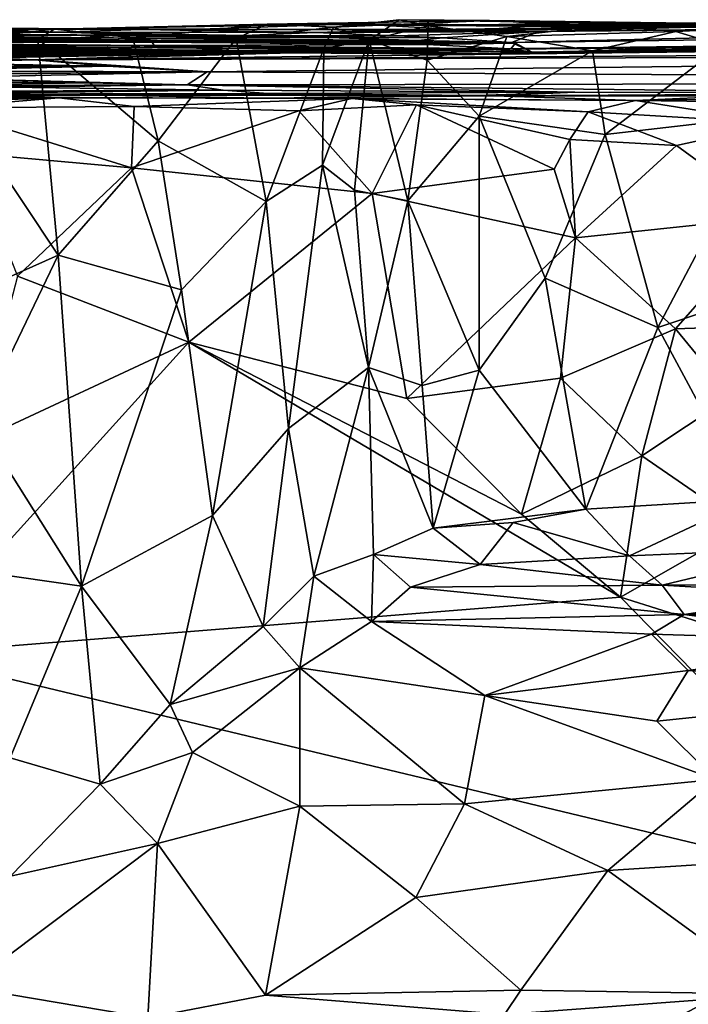
# Model space of a CAD drawing. Extents: x -29.78 to -24.12, y -4.6 to 3.8.
# Drawn here: x -28.45 to -27.65, y 2.62 to 3.8 of the extents above; entities that cross this region are included whole.
import ezdxf

# ---------------------------------------------------------------- set-up
doc = ezdxf.new("R2010")
doc.units = 0
doc.header["$MEASUREMENT"] = 0
doc.layers.add('1', color=7, linetype='CONTINUOUS')

msp = doc.modelspace()

# ---------------------------------------------------------------- linework, layer by layer
at = {"layer": '1'}
for points in [[(-28.151529, 3.79086, -29.534008), (-27.885927, 3.79529, -29.688498), (-28.072292, 3.78723, -29.7747)], [(-28.151529, 3.79086, -29.534008), (-27.751999, 3.787518, -29.485868), (-27.885927, 3.79529, -29.688498)], [(-27.885927, 3.79529, -29.688498), (-27.99378, 3.796088, -29.891186), (-28.072292, 3.78723, -29.7747)], [(-28.072292, 3.78723, -29.7747), (-27.99378, 3.796088, -29.891186), (-28.029442, 3.771457, -29.991573)], [(-27.99378, 3.796088, -29.891186), (-27.959007, 3.788799, -30.109749), (-28.029442, 3.771457, -29.991573)], [(-27.824242, 3.793048, -29.807575), (-27.99378, 3.796088, -29.891186), (-27.885927, 3.79529, -29.688498)], [(-27.99378, 3.796088, -29.891186), (-27.824242, 3.793048, -29.807575), (-27.769199, 3.792221, -30.043905)], [(-27.959007, 3.788799, -30.109749), (-27.99378, 3.796088, -29.891186), (-27.769199, 3.792221, -30.043905)], [(-27.748627, 3.789337, -30.254797), (-27.959007, 3.788799, -30.109749), (-27.769199, 3.792221, -30.043905)], [(-27.640627, 3.792149, -29.167387), (-27.82411, 3.78952, -29.294964), (-27.904242, 3.783127, -28.977934)], [(-27.904242, 3.783127, -28.977934), (-27.612019, 3.788358, -28.999298), (-27.640627, 3.792149, -29.167387)], [(-27.554714, 3.790689, -29.645739), (-27.885927, 3.79529, -29.688498), (-27.751999, 3.787518, -29.485868)], [(-27.824242, 3.793048, -29.807575), (-27.885927, 3.79529, -29.688498), (-27.554714, 3.790689, -29.645739)], [(-27.614374, 3.787498, -29.882767), (-27.769199, 3.792221, -30.043905), (-27.824242, 3.793048, -29.807575)], [(-27.824242, 3.793048, -29.807575), (-27.554714, 3.790689, -29.645739), (-27.614374, 3.787498, -29.882767)], [(-27.82411, 3.78952, -29.294964), (-27.640627, 3.792149, -29.167387), (-27.548058, 3.791585, -29.352337)], [(-27.82411, 3.78952, -29.294964), (-27.548058, 3.791585, -29.352337), (-27.751999, 3.787518, -29.485868)], [(-27.487413, 3.79118, -29.933569), (-27.601639, 3.786112, -30.097475), (-27.769199, 3.792221, -30.043905)], [(-27.769199, 3.792221, -30.043905), (-27.601639, 3.786112, -30.097475), (-27.748627, 3.789337, -30.254797)], [(-27.614374, 3.787498, -29.882767), (-27.487413, 3.79118, -29.933569), (-27.769199, 3.792221, -30.043905)], [(-27.554714, 3.790689, -29.645739), (-27.751999, 3.787518, -29.485868), (-27.548058, 3.791585, -29.352337)], [(-27.663036, 3.782004, -30.412188), (-27.748627, 3.789337, -30.254797), (-27.466471, 3.791496, -30.289505)], [(-27.466471, 3.791496, -30.289505), (-27.748627, 3.789337, -30.254797), (-27.601639, 3.786112, -30.097475)], [(-27.607712, 3.765077, -30.475611), (-27.663036, 3.782004, -30.412188), (-27.466471, 3.791496, -30.289505)], [(-28.588408, 3.787111, -28.872583), (-28.405184, 3.784803, -29.152237), (-28.744627, 3.780358, -28.94652)], [(-28.405184, 3.784803, -29.152237), (-28.569498, 3.76776, -29.065561), (-28.744627, 3.780358, -28.94652)], [(-28.646971, 3.783358, -28.596861), (-28.399271, 3.781087, -28.599831), (-28.588408, 3.787111, -28.872583)], [(-28.600513, 3.779773, -28.357487), (-28.399271, 3.781087, -28.599831), (-28.646971, 3.783358, -28.596861)], [(-28.374062, 3.777137, -28.154192), (-28.600513, 3.779773, -28.357487), (-28.638594, 3.778287, -28.150213)], [(-28.600513, 3.779773, -28.357487), (-28.268055, 3.777297, -28.407131), (-28.399271, 3.781087, -28.599831)], [(-28.222071, 3.775542, -28.238462), (-28.268055, 3.777297, -28.407131), (-28.600513, 3.779773, -28.357487)], [(-28.600513, 3.779773, -28.357487), (-28.374062, 3.777137, -28.154192), (-28.222071, 3.775542, -28.238462)], [(-28.301714, 3.784312, -28.8645), (-28.405184, 3.784803, -29.152237), (-28.588408, 3.787111, -28.872583)], [(-28.588408, 3.787111, -28.872583), (-28.399271, 3.781087, -28.599831), (-28.301714, 3.784312, -28.8645)], [(-28.425457, 3.773383, -29.187521), (-28.569498, 3.76776, -29.065561), (-28.405184, 3.784803, -29.152237)], [(-28.405184, 3.784803, -29.152237), (-28.31167, 3.774367, -29.314999), (-28.425457, 3.773383, -29.187521)], [(-28.230848, 3.784651, -29.014965), (-28.046944, 3.791184, -29.206036), (-28.405184, 3.784803, -29.152237)], [(-28.405184, 3.784803, -29.152237), (-28.046944, 3.791184, -29.206036), (-28.151529, 3.79086, -29.534008)], [(-28.405184, 3.784803, -29.152237), (-28.151529, 3.79086, -29.534008), (-28.31167, 3.774367, -29.314999)], [(-28.405184, 3.784803, -29.152237), (-28.301714, 3.784312, -28.8645), (-28.230848, 3.784651, -29.014965)], [(-28.399271, 3.781087, -28.599831), (-28.093809, 3.780805, -28.631485), (-28.301714, 3.784312, -28.8645)], [(-28.178686, 3.777326, -28.497164), (-28.399271, 3.781087, -28.599831), (-28.268055, 3.777297, -28.407131)], [(-28.399271, 3.781087, -28.599831), (-28.178686, 3.777326, -28.497164), (-28.093809, 3.780805, -28.631485)], [(-28.151529, 3.79086, -29.534008), (-28.188484, 3.773458, -29.527845), (-28.31167, 3.774367, -29.314999)], [(-28.230848, 3.784651, -29.014965), (-28.301714, 3.784312, -28.8645), (-27.961079, 3.784427, -28.849091)], [(-28.093809, 3.780805, -28.631485), (-27.961079, 3.784427, -28.849091), (-28.301714, 3.784312, -28.8645)], [(-27.904242, 3.783127, -28.977934), (-28.046944, 3.791184, -29.206036), (-28.230848, 3.784651, -29.014965)], [(-28.230848, 3.784651, -29.014965), (-27.961079, 3.784427, -28.849091), (-27.904242, 3.783127, -28.977934)], [(-28.151529, 3.79086, -29.534008), (-28.072292, 3.78723, -29.7747), (-28.188484, 3.773458, -29.527845)], [(-28.083574, 3.761822, -29.801823), (-28.188484, 3.773458, -29.527845), (-28.072292, 3.78723, -29.7747)], [(-28.093809, 3.780805, -28.631485), (-28.178686, 3.777326, -28.497164), (-27.996267, 3.776737, -28.377335)], [(-27.82411, 3.78952, -29.294964), (-28.151529, 3.79086, -29.534008), (-28.046944, 3.791184, -29.206036)], [(-27.82411, 3.78952, -29.294964), (-27.751999, 3.787518, -29.485868), (-28.151529, 3.79086, -29.534008)], [(-27.961079, 3.784427, -28.849091), (-28.093809, 3.780805, -28.631485), (-27.89572, 3.78322, -28.69239)], [(-28.093809, 3.780805, -28.631485), (-27.826332, 3.782073, -28.55496), (-27.89572, 3.78322, -28.69239)], [(-27.996267, 3.776737, -28.377335), (-27.826332, 3.782073, -28.55496), (-28.093809, 3.780805, -28.631485)], [(-28.029442, 3.771457, -29.991573), (-28.083574, 3.761822, -29.801823), (-28.072292, 3.78723, -29.7747)], [(-28.046944, 3.791184, -29.206036), (-27.904242, 3.783127, -28.977934), (-27.82411, 3.78952, -29.294964)], [(-27.960119, 3.747841, -30.176886), (-28.029442, 3.771457, -29.991573), (-27.959007, 3.788799, -30.109749)], [(-26.03524, 3.784475, -25.687786), (-28.003508, 3.75981, -25.012043), (-26.195484, 3.775327, -24.187031)], [(-27.90917, 3.754895, -25.875416), (-28.003508, 3.75981, -25.012043), (-26.03524, 3.784475, -25.687786)], [(-27.996267, 3.776737, -28.377335), (-27.942007, 3.774532, -28.16016), (-27.826332, 3.782073, -28.55496)], [(-27.961079, 3.784427, -28.849091), (-27.612019, 3.788358, -28.999298), (-27.904242, 3.783127, -28.977934)], [(-27.657701, 3.786556, -28.744623), (-27.612019, 3.788358, -28.999298), (-27.961079, 3.784427, -28.849091)], [(-27.961079, 3.784427, -28.849091), (-27.89572, 3.78322, -28.69239), (-27.657701, 3.786556, -28.744623)], [(-27.959007, 3.788799, -30.109749), (-27.865101, 3.77586, -30.295046), (-27.960119, 3.747841, -30.176886)], [(-27.865101, 3.77586, -30.295046), (-27.959007, 3.788799, -30.109749), (-27.748627, 3.789337, -30.254797)], [(-27.942007, 3.774532, -28.16016), (-27.85961, 3.768901, -27.622725), (-27.826332, 3.782073, -28.55496)], [(-26.334084, 3.789427, -27.924826), (-27.90917, 3.754895, -25.875416), (-26.03524, 3.784475, -25.687786)], [(-27.834721, 3.757284, -26.62826), (-27.90917, 3.754895, -25.875416), (-26.334084, 3.789427, -27.924826)], [(-27.826332, 3.782073, -28.55496), (-27.657701, 3.786556, -28.744623), (-27.89572, 3.78322, -28.69239)], [(-27.865101, 3.77586, -30.295046), (-27.748627, 3.789337, -30.254797), (-27.663036, 3.782004, -30.412188)], [(-27.663036, 3.782004, -30.412188), (-27.762651, 3.758898, -30.393679), (-27.865101, 3.77586, -30.295046)], [(-27.010622, 3.789463, -28.559801), (-27.85961, 3.768901, -27.622725), (-26.334084, 3.789427, -27.924826)], [(-27.826332, 3.782073, -28.55496), (-27.85961, 3.768901, -27.622725), (-27.010622, 3.789463, -28.559801)], [(-27.85961, 3.768901, -27.622725), (-27.834721, 3.757284, -26.62826), (-26.334084, 3.789427, -27.924826)], [(-27.233999, 3.788753, -28.71703), (-27.826332, 3.782073, -28.55496), (-27.010622, 3.789463, -28.559801)], [(-27.657701, 3.786556, -28.744623), (-27.826332, 3.782073, -28.55496), (-27.233999, 3.788753, -28.71703)], [(-27.607712, 3.765077, -30.475611), (-27.762651, 3.758898, -30.393679), (-27.663036, 3.782004, -30.412188)], [(-27.657701, 3.786556, -28.744623), (-27.233999, 3.788753, -28.71703), (-27.341831, 3.789156, -28.937647)], [(-27.657701, 3.786556, -28.744623), (-27.341831, 3.789156, -28.937647), (-27.612019, 3.788358, -28.999298)], [(-28.288839, 3.769127, -27.356981), (-28.717918, 3.772097, -27.451723), (-28.768854, 3.768364, -27.303297)], [(-28.288839, 3.769127, -27.356981), (-28.768854, 3.768364, -27.303297), (-28.286453, 3.765416, -27.141838)], [(-28.768854, 3.768364, -27.303297), (-28.598608, 3.767431, -27.028339), (-28.286453, 3.765416, -27.141838)], [(-28.573015, 3.772466, -27.524641), (-28.717918, 3.772097, -27.451723), (-28.288839, 3.769127, -27.356981)], [(-28.329214, 3.774141, -28.023071), (-28.374062, 3.777137, -28.154192), (-28.638594, 3.778287, -28.150213)], [(-28.601038, 3.774587, -27.988375), (-28.329214, 3.774141, -28.023071), (-28.638594, 3.778287, -28.150213)], [(-28.346884, 3.770709, -27.589548), (-28.479141, 3.772718, -27.802183), (-28.622147, 3.773085, -27.69165)], [(-28.622147, 3.773085, -27.69165), (-28.573015, 3.772466, -27.524641), (-28.346884, 3.770709, -27.589548)], [(-28.601038, 3.774587, -27.988375), (-28.479141, 3.772718, -27.802183), (-28.28293, 3.771708, -27.883045)], [(-28.601038, 3.774587, -27.988375), (-28.28293, 3.771708, -27.883045), (-28.329214, 3.774141, -28.023071)], [(-28.288839, 3.769127, -27.356981), (-28.346884, 3.770709, -27.589548), (-28.573015, 3.772466, -27.524641)], [(-28.401134, 3.514441, -29.219893), (-28.569498, 3.76776, -29.065561), (-28.425457, 3.773383, -29.187521)], [(-28.140221, 3.769918, -27.713907), (-28.479141, 3.772718, -27.802183), (-28.346884, 3.770709, -27.589548)], [(-28.28293, 3.771708, -27.883045), (-28.479141, 3.772718, -27.802183), (-28.140221, 3.769918, -27.713907)], [(-26.195484, 3.775327, -24.187031), (-28.429165, 3.747899, -23.058395), (-26.321508, 3.761301, -22.046547)], [(-28.003508, 3.75981, -25.012043), (-28.429165, 3.747899, -23.058395), (-26.195484, 3.775327, -24.187031)], [(-28.31167, 3.774367, -29.314999), (-28.281677, 3.651109, -29.364075), (-28.425457, 3.773383, -29.187521)], [(-28.401134, 3.514441, -29.219893), (-28.425457, 3.773383, -29.187521), (-28.281677, 3.651109, -29.364075)], [(-28.329214, 3.774141, -28.023071), (-28.077179, 3.774806, -28.056124), (-28.374062, 3.777137, -28.154192)], [(-28.374062, 3.777137, -28.154192), (-28.077179, 3.774806, -28.056124), (-28.222071, 3.775542, -28.238462)], [(-28.346884, 3.770709, -27.589548), (-28.288839, 3.769127, -27.356981), (-28.07799, 3.768944, -27.52532)], [(-28.07799, 3.768944, -27.52532), (-28.140221, 3.769918, -27.713907), (-28.346884, 3.770709, -27.589548)], [(-28.077179, 3.774806, -28.056124), (-28.329214, 3.774141, -28.023071), (-27.970385, 3.771073, -27.86001)], [(-28.329214, 3.774141, -28.023071), (-28.28293, 3.771708, -27.883045), (-27.970385, 3.771073, -27.86001)], [(-28.31167, 3.774367, -29.314999), (-28.188484, 3.773458, -29.527845), (-28.281677, 3.651109, -29.364075)], [(-28.288839, 3.769127, -27.356981), (-28.286453, 3.765416, -27.141838), (-27.960152, 3.766241, -27.205229)], [(-28.015289, 3.767955, -27.296429), (-27.854618, 3.768197, -27.381897), (-28.288839, 3.769127, -27.356981)], [(-28.288839, 3.769127, -27.356981), (-27.960152, 3.766241, -27.205229), (-28.015289, 3.767955, -27.296429)], [(-27.854618, 3.768197, -27.381897), (-28.07799, 3.768944, -27.52532), (-28.288839, 3.769127, -27.356981)], [(-27.970385, 3.771073, -27.86001), (-28.28293, 3.771708, -27.883045), (-28.140221, 3.769918, -27.713907)], [(-28.152563, 3.578593, -29.608728), (-28.281677, 3.651109, -29.364075), (-28.188484, 3.773458, -29.527845)], [(-27.996267, 3.776737, -28.377335), (-28.178686, 3.777326, -28.497164), (-28.268055, 3.777297, -28.407131)], [(-28.222071, 3.775542, -28.238462), (-27.996267, 3.776737, -28.377335), (-28.268055, 3.777297, -28.407131)], [(-28.222071, 3.775542, -28.238462), (-27.942007, 3.774532, -28.16016), (-27.996267, 3.776737, -28.377335)], [(-28.077179, 3.774806, -28.056124), (-27.942007, 3.774532, -28.16016), (-28.222071, 3.775542, -28.238462)], [(-28.152563, 3.578593, -29.608728), (-28.188484, 3.773458, -29.527845), (-28.083574, 3.761822, -29.801823)], [(-27.970385, 3.771073, -27.86001), (-28.140221, 3.769918, -27.713907), (-27.85961, 3.768901, -27.622725)], [(-27.85961, 3.768901, -27.622725), (-28.140221, 3.769918, -27.713907), (-28.07799, 3.768944, -27.52532)], [(-28.085075, 3.622113, -29.806845), (-28.029442, 3.771457, -29.991573), (-28.047073, 3.592159, -29.968042)], [(-28.085075, 3.622113, -29.806845), (-28.083574, 3.761822, -29.801823), (-28.029442, 3.771457, -29.991573)], [(-28.07799, 3.768944, -27.52532), (-27.854618, 3.768197, -27.381897), (-27.85961, 3.768901, -27.622725)], [(-28.077179, 3.774806, -28.056124), (-27.970385, 3.771073, -27.86001), (-27.942007, 3.774532, -28.16016)], [(-28.047073, 3.592159, -29.968042), (-28.029442, 3.771457, -29.991573), (-27.983362, 3.579507, -30.150532)], [(-27.983362, 3.579507, -30.150532), (-28.029442, 3.771457, -29.991573), (-27.960119, 3.747841, -30.176886)], [(-28.015289, 3.767955, -27.296429), (-27.960152, 3.766241, -27.205229), (-27.854618, 3.768197, -27.381897)], [(-27.970385, 3.771073, -27.86001), (-27.85961, 3.768901, -27.622725), (-27.942007, 3.774532, -28.16016)], [(-27.960152, 3.766241, -27.205229), (-27.860327, 3.761131, -26.995972), (-27.854618, 3.768197, -27.381897)], [(-27.898228, 3.680704, -30.285965), (-27.960119, 3.747841, -30.176886), (-27.865101, 3.77586, -30.295046)], [(-27.762651, 3.758898, -30.393679), (-27.898228, 3.680704, -30.285965), (-27.865101, 3.77586, -30.295046)], [(-27.860327, 3.761131, -26.995972), (-27.834721, 3.757284, -26.62826), (-27.854618, 3.768197, -27.381897)], [(-27.854618, 3.768197, -27.381897), (-27.834721, 3.757284, -26.62826), (-27.85961, 3.768901, -27.622725)], [(-28.694082, 3.76479, -26.176411), (-28.868782, 3.763169, -25.968231), (-28.331011, 3.759832, -26.092566)], [(-28.676933, 3.76256, -25.758406), (-28.331011, 3.759832, -26.092566), (-28.868782, 3.763169, -25.968231)], [(-28.70385, 3.761106, -25.449183), (-28.759706, 3.758256, -25.200274), (-28.439972, 3.759133, -25.58268)], [(-28.439972, 3.759133, -25.58268), (-28.759706, 3.758256, -25.200274), (-28.240753, 3.757068, -25.303696)], [(-28.759706, 3.758256, -25.200274), (-28.444244, 3.758626, -25.021524), (-28.240753, 3.757068, -25.303696)], [(-28.444244, 3.758626, -25.021524), (-28.759706, 3.758256, -25.200274), (-28.663485, 3.758194, -24.887476)], [(-28.676933, 3.76256, -25.758406), (-28.70385, 3.761106, -25.449183), (-28.439972, 3.759133, -25.58268)], [(-28.699123, 3.749467, -23.839525), (-28.481852, 3.750345, -23.443138), (-28.167181, 3.756263, -24.392715)], [(-28.631367, 3.752654, -24.246231), (-28.699123, 3.749467, -23.839525), (-28.167181, 3.756263, -24.392715)], [(-28.331011, 3.759832, -26.092566), (-28.53549, 3.76265, -26.348759), (-28.694082, 3.76479, -26.176411)], [(-28.676933, 3.76256, -25.758406), (-28.439972, 3.759133, -25.58268), (-28.331011, 3.759832, -26.092566)], [(-28.663485, 3.758194, -24.887476), (-28.254215, 3.757575, -24.737696), (-28.444244, 3.758626, -25.021524)], [(-28.663485, 3.758194, -24.887476), (-28.570272, 3.755414, -24.708979), (-28.254215, 3.757575, -24.737696)], [(-28.569498, 3.76776, -29.065561), (-28.401134, 3.514441, -29.219893), (-28.636385, 3.409353, -29.028652)], [(-28.631367, 3.752654, -24.246231), (-28.167181, 3.756263, -24.392715), (-28.537317, 3.754304, -24.534199)], [(-28.329409, 3.765137, -26.86569), (-28.598608, 3.767431, -27.028339), (-28.608664, 3.765961, -26.839394)], [(-28.562502, 3.764982, -26.652832), (-28.189379, 3.761523, -26.66202), (-28.608664, 3.765961, -26.839394)], [(-28.189379, 3.761523, -26.66202), (-28.329409, 3.765137, -26.86569), (-28.608664, 3.765961, -26.839394)], [(-28.238899, 3.759559, -26.417673), (-28.562502, 3.764982, -26.652832), (-28.608658, 3.762947, -26.51734)], [(-28.53549, 3.76265, -26.348759), (-28.238899, 3.759559, -26.417673), (-28.608658, 3.762947, -26.51734)], [(-28.286453, 3.765416, -27.141838), (-28.598608, 3.767431, -27.028339), (-28.171757, 3.763802, -26.947893)], [(-28.598608, 3.767431, -27.028339), (-28.329409, 3.765137, -26.86569), (-28.171757, 3.763802, -26.947893)], [(-28.537317, 3.754304, -24.534199), (-28.254215, 3.757575, -24.737696), (-28.570272, 3.755414, -24.708979)], [(-28.189379, 3.761523, -26.66202), (-28.562502, 3.764982, -26.652832), (-28.238899, 3.759559, -26.417673)], [(-28.167181, 3.756263, -24.392715), (-28.254215, 3.757575, -24.737696), (-28.537317, 3.754304, -24.534199)], [(-28.53549, 3.76265, -26.348759), (-28.331011, 3.759832, -26.092566), (-28.238899, 3.759559, -26.417673)], [(-28.481852, 3.750345, -23.443138), (-28.429165, 3.747899, -23.058395), (-28.167181, 3.756263, -24.392715)], [(-28.444244, 3.758626, -25.021524), (-28.003508, 3.75981, -25.012043), (-28.240753, 3.757068, -25.303696)], [(-28.254215, 3.757575, -24.737696), (-28.003508, 3.75981, -25.012043), (-28.444244, 3.758626, -25.021524)], [(-28.439972, 3.759133, -25.58268), (-27.90917, 3.754895, -25.875416), (-28.331011, 3.759832, -26.092566)], [(-28.439972, 3.759133, -25.58268), (-28.240753, 3.757068, -25.303696), (-27.90917, 3.754895, -25.875416)], [(-26.321508, 3.761301, -22.046547), (-28.429165, 3.747899, -23.058395), (-26.310959, 3.755234, -21.528704)], [(-28.167181, 3.756263, -24.392715), (-28.429165, 3.747899, -23.058395), (-28.003508, 3.75981, -25.012043)], [(-27.90917, 3.754895, -25.875416), (-27.935307, 3.755327, -26.214218), (-28.331011, 3.759832, -26.092566)], [(-28.331011, 3.759832, -26.092566), (-27.935307, 3.755327, -26.214218), (-28.238899, 3.759559, -26.417673)], [(-28.329409, 3.765137, -26.86569), (-28.004538, 3.761835, -26.785936), (-28.171757, 3.763802, -26.947893)], [(-28.004538, 3.761835, -26.785936), (-28.329409, 3.765137, -26.86569), (-28.189379, 3.761523, -26.66202)], [(-27.860327, 3.761131, -26.995972), (-27.960152, 3.766241, -27.205229), (-28.286453, 3.765416, -27.141838)], [(-28.171757, 3.763802, -26.947893), (-27.860327, 3.761131, -26.995972), (-28.286453, 3.765416, -27.141838)], [(-28.254215, 3.757575, -24.737696), (-28.167181, 3.756263, -24.392715), (-28.003508, 3.75981, -25.012043)], [(-28.240753, 3.757068, -25.303696), (-28.003508, 3.75981, -25.012043), (-27.90917, 3.754895, -25.875416)], [(-28.238899, 3.759559, -26.417673), (-27.865776, 3.755385, -26.434561), (-28.189379, 3.761523, -26.66202)], [(-28.238899, 3.759559, -26.417673), (-27.935307, 3.755327, -26.214218), (-27.865776, 3.755385, -26.434561)], [(-28.004538, 3.761835, -26.785936), (-28.189379, 3.761523, -26.66202), (-27.834721, 3.757284, -26.62826)], [(-27.834721, 3.757284, -26.62826), (-28.189379, 3.761523, -26.66202), (-27.865776, 3.755385, -26.434561)], [(-27.860327, 3.761131, -26.995972), (-28.171757, 3.763802, -26.947893), (-27.882889, 3.760989, -26.859951)], [(-27.882889, 3.760989, -26.859951), (-28.171757, 3.763802, -26.947893), (-28.004538, 3.761835, -26.785936)], [(-28.152563, 3.578593, -29.608728), (-28.083574, 3.761822, -29.801823), (-28.085075, 3.622113, -29.806845)], [(-28.004538, 3.761835, -26.785936), (-27.834721, 3.757284, -26.62826), (-27.882889, 3.760989, -26.859951)], [(-27.865776, 3.755385, -26.434561), (-27.90917, 3.754895, -25.875416), (-27.834721, 3.757284, -26.62826)], [(-27.762651, 3.758898, -30.393679), (-27.747686, 3.65897, -30.433485), (-27.898228, 3.680704, -30.285965)], [(-27.882889, 3.760989, -26.859951), (-27.834721, 3.757284, -26.62826), (-27.860327, 3.761131, -26.995972)], [(-27.607712, 3.765077, -30.475611), (-27.747686, 3.65897, -30.433485), (-27.762651, 3.758898, -30.393679)], [(-27.550697, 3.681589, -30.534492), (-27.747686, 3.65897, -30.433485), (-27.607712, 3.765077, -30.475611)], [(-28.729353, 3.744575, -22.814075), (-28.429165, 3.747899, -23.058395), (-29.230982, 3.73641, -23.163969)], [(-28.429165, 3.747899, -23.058395), (-28.751101, 3.746966, -23.279207), (-29.230982, 3.73641, -23.163969)], [(-28.751101, 3.746966, -23.279207), (-28.429165, 3.747899, -23.058395), (-28.481852, 3.750345, -23.443138)], [(-28.729353, 3.744575, -22.814075), (-28.565069, 3.744693, -22.292797), (-28.429165, 3.747899, -23.058395)], [(-28.565069, 3.744693, -22.292797), (-28.342489, 3.740331, -21.444136), (-28.429165, 3.747899, -23.058395)], [(-28.554598, 3.741104, -21.769724), (-28.342489, 3.740331, -21.444136), (-28.565069, 3.744693, -22.292797)], [(-28.429165, 3.747899, -23.058395), (-28.223154, 3.733873, -20.86418), (-26.310959, 3.755234, -21.528704)], [(-28.342489, 3.740331, -21.444136), (-28.223154, 3.733873, -20.86418), (-28.429165, 3.747899, -23.058395)], [(-26.310959, 3.755234, -21.528704), (-28.223154, 3.733873, -20.86418), (-26.166271, 3.721462, -18.970375)], [(-27.960119, 3.747841, -30.176886), (-27.898228, 3.680704, -30.285965), (-27.983362, 3.579507, -30.150532)], [(-27.935307, 3.755327, -26.214218), (-27.90917, 3.754895, -25.875416), (-27.865776, 3.755385, -26.434561)], [(-28.342489, 3.740331, -21.444136), (-29.148819, 3.732022, -21.316343), (-28.595772, 3.73476, -21.167578)], [(-28.342489, 3.740331, -21.444136), (-28.864094, 3.736692, -21.456091), (-29.148819, 3.732022, -21.316343)], [(-29.132727, 3.726588, -20.866093), (-28.223154, 3.733873, -20.86418), (-28.595772, 3.73476, -21.167578)], [(-28.916744, 3.726944, -20.688179), (-28.223154, 3.733873, -20.86418), (-29.132727, 3.726588, -20.866093)], [(-28.559109, 3.726598, -20.486353), (-28.223154, 3.733873, -20.86418), (-28.916744, 3.726944, -20.688179)], [(-28.864094, 3.736692, -21.456091), (-28.342489, 3.740331, -21.444136), (-28.554598, 3.741104, -21.769724)], [(-28.595772, 3.73476, -21.167578), (-28.223154, 3.733873, -20.86418), (-28.342489, 3.740331, -21.444136)], [(-28.559109, 3.726598, -20.486353), (-28.246996, 3.718004, -19.671194), (-28.223154, 3.733873, -20.86418)], [(-28.246996, 3.718004, -19.671194), (-26.166271, 3.721462, -18.970375), (-28.223154, 3.733873, -20.86418)], [(-28.780617, 3.714225, -19.811035), (-28.367245, 3.720608, -19.958288), (-28.577892, 3.721697, -20.140781)], [(-28.577892, 3.721697, -20.140781), (-28.367245, 3.720608, -19.958288), (-28.559109, 3.726598, -20.486353)], [(-28.367245, 3.720608, -19.958288), (-28.246996, 3.718004, -19.671194), (-28.559109, 3.726598, -20.486353)], [(-27.336235, 3.708213, -18.692049), (-26.166271, 3.721462, -18.970375), (-28.246996, 3.718004, -19.671194)], [(-28.782635, 3.706899, -19.125864), (-28.20392, 3.711728, -19.26388), (-28.681684, 3.709777, -19.335081)], [(-28.20392, 3.711728, -19.26388), (-28.782635, 3.706899, -19.125864), (-28.599716, 3.70718, -19.01125)], [(-28.246996, 3.718004, -19.671194), (-28.367245, 3.720608, -19.958288), (-28.780617, 3.714225, -19.811035)], [(-28.246996, 3.718004, -19.671194), (-28.780617, 3.714225, -19.811035), (-28.615683, 3.717006, -19.626577)], [(-28.460855, 3.715411, -19.422997), (-28.681684, 3.709777, -19.335081), (-28.20392, 3.711728, -19.26388)], [(-28.615683, 3.717006, -19.626577), (-28.460855, 3.715411, -19.422997), (-28.246996, 3.718004, -19.671194)], [(-28.150354, 3.707777, -19.002846), (-28.20392, 3.711728, -19.26388), (-28.599716, 3.70718, -19.01125)], [(-28.460855, 3.715411, -19.422997), (-28.20392, 3.711728, -19.26388), (-28.246996, 3.718004, -19.671194)], [(-27.783724, 3.70958, -18.983929), (-27.336235, 3.708213, -18.692049), (-28.246996, 3.718004, -19.671194)], [(-28.20392, 3.711728, -19.26388), (-27.783724, 3.70958, -18.983929), (-28.246996, 3.718004, -19.671194)], [(-27.783724, 3.70958, -18.983929), (-28.20392, 3.711728, -19.26388), (-28.150354, 3.707777, -19.002846)], [(-27.783724, 3.70958, -18.983929), (-28.150354, 3.707777, -19.002846), (-27.901409, 3.705299, -18.8622)], [(-27.880074, 3.705092, -18.733038), (-27.783724, 3.70958, -18.983929), (-27.901409, 3.705299, -18.8622)], [(-27.880074, 3.705092, -18.733038), (-27.336235, 3.708213, -18.692049), (-27.783724, 3.70958, -18.983929)], [(-28.340883, 3.705772, -18.785448), (-28.635809, 3.703576, -18.844709), (-28.889591, 3.70462, -18.798582)], [(-28.547308, 3.703427, -18.606319), (-28.340883, 3.705772, -18.785448), (-28.889591, 3.70462, -18.798582)], [(-28.77322, 3.701147, -18.42631), (-28.400387, 3.70271, -18.395559), (-28.547308, 3.703427, -18.606319)], [(-28.77322, 3.701147, -18.42631), (-28.692461, 3.693058, -18.11285), (-28.400387, 3.70271, -18.395559)], [(-28.400387, 3.70271, -18.395559), (-28.692461, 3.693058, -18.11285), (-28.544569, 3.690797, -18.084833)], [(-28.340883, 3.705772, -18.785448), (-28.599716, 3.70718, -19.01125), (-28.635809, 3.703576, -18.844709)], [(-28.202591, 3.706795, -18.888046), (-28.150354, 3.707777, -19.002846), (-28.599716, 3.70718, -19.01125)], [(-28.340883, 3.705772, -18.785448), (-28.202591, 3.706795, -18.888046), (-28.599716, 3.70718, -19.01125)], [(-28.158735, 3.702237, -18.556784), (-28.340883, 3.705772, -18.785448), (-28.547308, 3.703427, -18.606319)], [(-28.547308, 3.703427, -18.606319), (-28.400387, 3.70271, -18.395559), (-28.158735, 3.702237, -18.556784)], [(-28.310394, 3.69229, -18.088705), (-28.400387, 3.70271, -18.395559), (-28.544569, 3.690797, -18.084833)], [(-28.050112, 3.701777, -18.34594), (-28.158735, 3.702237, -18.556784), (-28.400387, 3.70271, -18.395559)], [(-28.400387, 3.70271, -18.395559), (-28.310394, 3.69229, -18.088705), (-28.050112, 3.701777, -18.34594)], [(-28.202591, 3.706795, -18.888046), (-28.340883, 3.705772, -18.785448), (-27.880074, 3.705092, -18.733038)], [(-28.158735, 3.702237, -18.556784), (-27.880074, 3.705092, -18.733038), (-28.340883, 3.705772, -18.785448)], [(-28.113569, 3.686925, -18.077446), (-28.050112, 3.701777, -18.34594), (-28.310394, 3.69229, -18.088705)], [(-28.202591, 3.706795, -18.888046), (-27.901409, 3.705299, -18.8622), (-28.150354, 3.707777, -19.002846)], [(-27.901409, 3.705299, -18.8622), (-28.202591, 3.706795, -18.888046), (-27.880074, 3.705092, -18.733038)], [(-28.158735, 3.702237, -18.556784), (-27.711216, 3.699352, -18.432734), (-27.880074, 3.705092, -18.733038)], [(-28.050112, 3.701777, -18.34594), (-27.711216, 3.699352, -18.432734), (-28.158735, 3.702237, -18.556784)], [(-28.113569, 3.686925, -18.077446), (-27.972836, 3.694308, -18.119785), (-28.050112, 3.701777, -18.34594)], [(-27.768036, 3.685968, -18.248007), (-27.711216, 3.699352, -18.432734), (-28.050112, 3.701777, -18.34594)], [(-27.768036, 3.685968, -18.248007), (-28.050112, 3.701777, -18.34594), (-27.972836, 3.694308, -18.119785)], [(-27.336235, 3.708213, -18.692049), (-27.880074, 3.705092, -18.733038), (-27.58758, 3.704913, -18.600367)], [(-27.711216, 3.699352, -18.432734), (-27.58758, 3.704913, -18.600367), (-27.880074, 3.705092, -18.733038)], [(-27.540478, 3.672211, -18.205503), (-27.711216, 3.699352, -18.432734), (-27.768036, 3.685968, -18.248007)], [(-27.711216, 3.699352, -18.432734), (-27.43363, 3.703641, -18.482275), (-27.58758, 3.704913, -18.600367)], [(-27.711216, 3.699352, -18.432734), (-27.343452, 3.694574, -18.275297), (-27.43363, 3.703641, -18.482275)], [(-27.540478, 3.672211, -18.205503), (-27.343452, 3.694574, -18.275297), (-27.711216, 3.699352, -18.432734)], [(-28.310394, 3.69229, -18.088705), (-28.544569, 3.690797, -18.084833), (-28.313332, 3.618863, -18.060732)], [(-28.544569, 3.690797, -18.084833), (-28.508266, 3.636503, -18.044136), (-28.313332, 3.618863, -18.060732)], [(-28.313332, 3.618863, -18.060732), (-28.113569, 3.686925, -18.077446), (-28.310394, 3.69229, -18.088705)], [(-28.026052, 3.588211, -18.065216), (-28.113569, 3.686925, -18.077446), (-28.313332, 3.618863, -18.060732)], [(-28.113569, 3.686925, -18.077446), (-28.026052, 3.588211, -18.065216), (-27.972836, 3.694308, -18.119785)], [(-27.808392, 3.61745, -18.067427), (-27.972836, 3.694308, -18.119785), (-28.026052, 3.588211, -18.065216)], [(-27.789883, 3.652895, -18.140738), (-27.768036, 3.685968, -18.248007), (-27.972836, 3.694308, -18.119785)], [(-27.789883, 3.652895, -18.140738), (-27.972836, 3.694308, -18.119785), (-27.808392, 3.61745, -18.067427)], [(-27.662472, 3.645741, -18.140596), (-27.768036, 3.685968, -18.248007), (-27.789883, 3.652895, -18.140738)], [(-27.540478, 3.672211, -18.205503), (-27.768036, 3.685968, -18.248007), (-27.662472, 3.645741, -18.140596)], [(-27.983362, 3.579507, -30.150532), (-27.898228, 3.680704, -30.285965), (-27.897963, 3.3768, -30.291121)], [(-27.747686, 3.65897, -30.433485), (-27.819126, 3.486934, -30.376945), (-27.898228, 3.680704, -30.285965)], [(-27.819126, 3.486934, -30.376945), (-27.897963, 3.3768, -30.291121), (-27.898228, 3.680704, -30.285965)], [(-27.550697, 3.681589, -30.534492), (-27.684584, 3.428114, -30.474882), (-27.747686, 3.65897, -30.433485)], [(-27.550697, 3.681589, -30.534492), (-27.552639, 3.472127, -30.537247), (-27.684584, 3.428114, -30.474882)], [(-27.545708, 3.560503, -18.080074), (-27.540478, 3.672211, -18.205503), (-27.662472, 3.645741, -18.140596)], [(-28.253668, 3.473007, -29.411612), (-28.401134, 3.514441, -29.219893), (-28.281677, 3.651109, -29.364075)], [(-28.281677, 3.651109, -29.364075), (-28.152563, 3.578593, -29.608728), (-28.253668, 3.473007, -29.411612)], [(-27.819126, 3.486934, -30.376945), (-27.747686, 3.65897, -30.433485), (-27.684584, 3.428114, -30.474882)], [(-27.78314, 3.535279, -18.073198), (-27.789883, 3.652895, -18.140738), (-27.808392, 3.61745, -18.067427)], [(-27.78314, 3.535279, -18.073198), (-27.662472, 3.645741, -18.140596), (-27.789883, 3.652895, -18.140738)], [(-27.78314, 3.535279, -18.073198), (-27.545708, 3.560503, -18.080074), (-27.662472, 3.645741, -18.140596)], [(-28.449741, 3.489249, -18.044737), (-28.313332, 3.618863, -18.060732), (-28.508266, 3.636503, -18.044136)], [(-28.244991, 3.410526, -18.048168), (-28.313332, 3.618863, -18.060732), (-28.449741, 3.489249, -18.044737)], [(-28.313332, 3.618863, -18.060732), (-28.244991, 3.410526, -18.048168), (-28.026052, 3.588211, -18.065216)], [(-28.152563, 3.578593, -29.608728), (-28.085075, 3.622113, -29.806845), (-28.125862, 3.30725, -29.666853)], [(-28.085075, 3.622113, -29.806845), (-28.03023, 3.380263, -30.020788), (-28.125862, 3.30725, -29.666853)], [(-28.047073, 3.592159, -29.968042), (-28.03023, 3.380263, -30.020788), (-28.085075, 3.622113, -29.806845)], [(-27.808392, 3.61745, -18.067427), (-28.026052, 3.588211, -18.065216), (-27.78314, 3.535279, -18.073198)], [(-28.047073, 3.592159, -29.968042), (-27.983362, 3.579507, -30.150532), (-28.03023, 3.380263, -30.020788)], [(-28.026052, 3.588211, -18.065216), (-28.244991, 3.410526, -18.048168), (-27.984535, 3.34322, -18.040356)], [(-28.03023, 3.380263, -30.020788), (-27.983362, 3.579507, -30.150532), (-27.966045, 3.358553, -30.181599)], [(-28.026052, 3.588211, -18.065216), (-27.984535, 3.34322, -18.040356), (-27.78314, 3.535279, -18.073198)], [(-27.966045, 3.358553, -30.181599), (-27.983362, 3.579507, -30.150532), (-27.897963, 3.3768, -30.291121)], [(-28.216633, 3.203076, -29.47817), (-28.253668, 3.473007, -29.411612), (-28.152563, 3.578593, -29.608728)], [(-28.216633, 3.203076, -29.47817), (-28.152563, 3.578593, -29.608728), (-28.125862, 3.30725, -29.666853)], [(-27.663538, 3.426226, -18.026659), (-27.545708, 3.560503, -18.080074), (-27.78314, 3.535279, -18.073198)], [(-27.663538, 3.426226, -18.026659), (-27.550831, 3.430414, -18.007734), (-27.545708, 3.560503, -18.080074)], [(-27.78314, 3.535279, -18.073198), (-27.984535, 3.34322, -18.040356), (-27.801069, 3.36742, -18.027609)], [(-27.78314, 3.535279, -18.073198), (-27.801069, 3.36742, -18.027609), (-27.663538, 3.426226, -18.026659)], [(-28.496983, 3.315353, -29.126038), (-28.636385, 3.409353, -29.028652), (-28.401134, 3.514441, -29.219893)], [(-28.37302, 3.118495, -29.247879), (-28.496983, 3.315353, -29.126038), (-28.401134, 3.514441, -29.219893)], [(-28.253668, 3.473007, -29.411612), (-28.37302, 3.118495, -29.247879), (-28.401134, 3.514441, -29.219893)], [(-28.501522, 3.290706, -18.03997), (-28.244991, 3.410526, -18.048168), (-28.449741, 3.489249, -18.044737)], [(-27.770479, 3.210624, -30.4112), (-27.897963, 3.3768, -30.291121), (-27.819126, 3.486934, -30.376945)], [(-27.684584, 3.428114, -30.474882), (-27.770479, 3.210624, -30.4112), (-27.819126, 3.486934, -30.376945)], [(-28.216633, 3.203076, -29.47817), (-28.37302, 3.118495, -29.247879), (-28.253668, 3.473007, -29.411612)], [(-27.684584, 3.428114, -30.474882), (-27.552639, 3.472127, -30.537247), (-27.574215, 3.222777, -30.530167)], [(-27.684584, 3.428114, -30.474882), (-27.574215, 3.222777, -30.530167), (-27.770479, 3.210624, -30.4112)], [(-27.550831, 3.430414, -18.007734), (-27.663538, 3.426226, -18.026659), (-27.597017, 3.3453, -17.976898)], [(-27.801069, 3.36742, -18.027609), (-27.703667, 3.274489, -17.992762), (-27.663538, 3.426226, -18.026659)], [(-27.597017, 3.3453, -17.976898), (-27.663538, 3.426226, -18.026659), (-27.703667, 3.274489, -17.992762)], [(-28.501522, 3.290706, -18.03997), (-28.582642, 3.037414, -18.034742), (-28.244991, 3.410526, -18.048168)], [(-28.244991, 3.410526, -18.048168), (-28.582642, 3.037414, -18.034742), (-27.729055, 3.105403, -17.979536)], [(-27.984535, 3.34322, -18.040356), (-28.244991, 3.410526, -18.048168), (-27.847378, 3.204752, -18.006161)], [(-27.847378, 3.204752, -18.006161), (-28.244991, 3.410526, -18.048168), (-27.729055, 3.105403, -17.979536)], [(-28.095724, 3.130498, -29.739895), (-28.125862, 3.30725, -29.666853), (-28.03023, 3.380263, -30.020788)], [(-28.02426, 3.156527, -29.995625), (-28.095724, 3.130498, -29.739895), (-28.03023, 3.380263, -30.020788)], [(-27.953094, 3.188187, -30.192293), (-28.02426, 3.156527, -29.995625), (-28.03023, 3.380263, -30.020788)], [(-28.03023, 3.380263, -30.020788), (-27.966045, 3.358553, -30.181599), (-27.953094, 3.188187, -30.192293)], [(-27.897963, 3.3768, -30.291121), (-27.953094, 3.188187, -30.192293), (-27.966045, 3.358553, -30.181599)], [(-27.770479, 3.210624, -30.4112), (-27.953094, 3.188187, -30.192293), (-27.897963, 3.3768, -30.291121)], [(-27.801069, 3.36742, -18.027609), (-27.984535, 3.34322, -18.040356), (-27.847378, 3.204752, -18.006161)], [(-27.801069, 3.36742, -18.027609), (-27.847378, 3.204752, -18.006161), (-27.703667, 3.274489, -17.992762)], [(-27.703667, 3.274489, -17.992762), (-27.581007, 3.189922, -17.965975), (-27.597017, 3.3453, -17.976898)], [(-28.496983, 3.315353, -29.126038), (-28.37302, 3.118495, -29.247879), (-28.561247, 3.14559, -29.075819)], [(-28.216633, 3.203076, -29.47817), (-28.125862, 3.30725, -29.666853), (-28.156305, 3.070562, -29.576807)], [(-28.095724, 3.130498, -29.739895), (-28.156305, 3.070562, -29.576807), (-28.125862, 3.30725, -29.666853)], [(-27.729055, 3.105403, -17.979536), (-27.703667, 3.274489, -17.992762), (-27.847378, 3.204752, -18.006161)], [(-27.581007, 3.189922, -17.965975), (-27.703667, 3.274489, -17.992762), (-27.729055, 3.105403, -17.979536)], [(-27.71838, 3.155066, -30.414738), (-27.770479, 3.210624, -30.4112), (-27.574215, 3.222777, -30.530167)], [(-27.494003, 3.164366, -30.543804), (-27.71838, 3.155066, -30.414738), (-27.574215, 3.222777, -30.530167)], [(-28.267246, 2.977367, -29.375275), (-28.37302, 3.118495, -29.247879), (-28.216633, 3.203076, -29.47817)], [(-28.156305, 3.070562, -29.576807), (-28.267246, 2.977367, -29.375275), (-28.216633, 3.203076, -29.47817)], [(-27.953094, 3.188187, -30.192293), (-27.770479, 3.210624, -30.4112), (-27.857529, 3.194907, -30.323452)], [(-27.857529, 3.194907, -30.323452), (-27.770479, 3.210624, -30.4112), (-27.71838, 3.155066, -30.414738)], [(-27.896685, 3.144648, -30.227171), (-27.953094, 3.188187, -30.192293), (-27.857529, 3.194907, -30.323452)], [(-27.896685, 3.144648, -30.227171), (-27.857529, 3.194907, -30.323452), (-27.71838, 3.155066, -30.414738)], [(-27.896685, 3.144648, -30.227171), (-28.02426, 3.156527, -29.995625), (-27.953094, 3.188187, -30.192293)], [(-27.581007, 3.189922, -17.965975), (-27.729055, 3.105403, -17.979536), (-27.526981, 3.041774, -17.956167)], [(-28.02426, 3.156527, -29.995625), (-28.026876, 3.076552, -29.750711), (-28.095724, 3.130498, -29.739895)], [(-28.02426, 3.156527, -29.995625), (-27.98003, 3.11764, -29.991409), (-28.026876, 3.076552, -29.750711)], [(-27.98003, 3.11764, -29.991409), (-28.02426, 3.156527, -29.995625), (-27.896685, 3.144648, -30.227171)], [(-27.71838, 3.155066, -30.414738), (-27.494003, 3.164366, -30.543804), (-27.679373, 3.119971, -30.181574)], [(-27.679373, 3.119971, -30.181574), (-27.494003, 3.164366, -30.543804), (-27.251007, 3.123516, -30.368538)], [(-28.561247, 3.14559, -29.075819), (-28.37302, 3.118495, -29.247879), (-28.458462, 2.913557, -29.151197)], [(-27.679373, 3.119971, -30.181574), (-27.98003, 3.11764, -29.991409), (-27.896685, 3.144648, -30.227171)], [(-27.679373, 3.119971, -30.181574), (-27.896685, 3.144648, -30.227171), (-27.71838, 3.155066, -30.414738)], [(-28.156305, 3.070562, -29.576807), (-28.095724, 3.130498, -29.739895), (-28.112154, 3.021076, -29.555248)], [(-28.095724, 3.130498, -29.739895), (-28.026876, 3.076552, -29.750711), (-28.112154, 3.021076, -29.555248)], [(-27.251007, 3.123516, -30.368538), (-27.493526, 3.108917, -30.108469), (-27.679373, 3.119971, -30.181574)], [(-28.37302, 3.118495, -29.247879), (-28.350698, 2.882002, -29.25729), (-28.458462, 2.913557, -29.151197)], [(-28.37302, 3.118495, -29.247879), (-28.267246, 2.977367, -29.375275), (-28.350698, 2.882002, -29.25729)], [(-27.653101, 3.084877, -29.881172), (-28.026876, 3.076552, -29.750711), (-27.98003, 3.11764, -29.991409)], [(-27.653101, 3.084877, -29.881172), (-27.98003, 3.11764, -29.991409), (-27.679373, 3.119971, -30.181574)], [(-27.679373, 3.119971, -30.181574), (-27.493526, 3.108917, -30.108469), (-27.653101, 3.084877, -29.881172)], [(-27.653101, 3.084877, -29.881172), (-27.493526, 3.108917, -30.108469), (-27.18766, 3.108477, -30.09589)], [(-27.184477, 3.077965, -29.837458), (-27.653101, 3.084877, -29.881172), (-27.18766, 3.108477, -30.09589)], [(-27.729055, 3.105403, -17.979536), (-28.582642, 3.037414, -18.034742), (-27.380812, 2.748825, -17.961018)], [(-27.526981, 3.041774, -17.956167), (-27.729055, 3.105403, -17.979536), (-27.380812, 2.748825, -17.961018)], [(-28.026876, 3.076552, -29.750711), (-27.891329, 2.987786, -29.516733), (-28.112154, 3.021076, -29.555248)], [(-28.026876, 3.076552, -29.750711), (-27.653101, 3.084877, -29.881172), (-27.692312, 3.061286, -29.756195)], [(-28.026876, 3.076552, -29.750711), (-27.692312, 3.061286, -29.756195), (-27.891329, 2.987786, -29.516733)], [(-27.692312, 3.061286, -29.756195), (-27.653101, 3.084877, -29.881172), (-27.405882, 3.052647, -29.729534)], [(-27.653101, 3.084877, -29.881172), (-27.184477, 3.077965, -29.837458), (-27.405882, 3.052647, -29.729534)], [(-28.267246, 2.977367, -29.375275), (-28.156305, 3.070562, -29.576807), (-28.112154, 3.021076, -29.555248)], [(-27.648432, 3.017829, -29.609035), (-27.891329, 2.987786, -29.516733), (-27.692312, 3.061286, -29.756195)], [(-27.692312, 3.061286, -29.756195), (-27.405882, 3.052647, -29.729534), (-27.648432, 3.017829, -29.609035)], [(-27.648432, 3.017829, -29.609035), (-27.405882, 3.052647, -29.729534), (-27.294867, 2.998013, -29.564487)], [(-28.582642, 3.037414, -18.034742), (-29.065306, 1.874508, -18.019814), (-27.380812, 2.748825, -17.961018)], [(-28.267246, 2.977367, -29.375275), (-28.112154, 3.021076, -29.555248), (-28.240519, 2.91967, -29.345184)], [(-28.112154, 3.021076, -29.555248), (-28.112324, 2.85561, -29.276697), (-28.240519, 2.91967, -29.345184)], [(-28.112324, 2.85561, -29.276697), (-28.112154, 3.021076, -29.555248), (-27.915598, 2.858567, -29.283283)], [(-27.891329, 2.987786, -29.516733), (-27.915598, 2.858567, -29.283283), (-28.112154, 3.021076, -29.555248)], [(-27.648432, 3.017829, -29.609035), (-27.685869, 2.957212, -29.459555), (-27.891329, 2.987786, -29.516733)], [(-27.648432, 3.017829, -29.609035), (-27.294867, 2.998013, -29.564487), (-27.685869, 2.957212, -29.459555)], [(-27.294867, 2.998013, -29.564487), (-27.61578, 2.887387, -29.333559), (-27.685869, 2.957212, -29.459555)], [(-27.891329, 2.987786, -29.516733), (-27.61578, 2.887387, -29.333559), (-27.915598, 2.858567, -29.283283)], [(-27.891329, 2.987786, -29.516733), (-27.685869, 2.957212, -29.459555), (-27.61578, 2.887387, -29.333559)], [(-28.267246, 2.977367, -29.375275), (-28.240519, 2.91967, -29.345184), (-28.350698, 2.882002, -29.25729)], [(-28.458078, 2.771976, -29.126875), (-28.458462, 2.913557, -29.151197), (-28.350698, 2.882002, -29.25729)], [(-28.350698, 2.882002, -29.25729), (-28.240519, 2.91967, -29.345184), (-28.282436, 2.810826, -29.207676)], [(-28.282436, 2.810826, -29.207676), (-28.240519, 2.91967, -29.345184), (-28.112324, 2.85561, -29.276697)], [(-27.61578, 2.887387, -29.333559), (-27.744486, 2.778559, -29.183783), (-27.915598, 2.858567, -29.283283)], [(-27.744486, 2.778559, -29.183783), (-27.61578, 2.887387, -29.333559), (-27.450811, 2.797206, -29.2124)], [(-28.458078, 2.771976, -29.126875), (-28.350698, 2.882002, -29.25729), (-28.282436, 2.810826, -29.207676)], [(-28.112324, 2.85561, -29.276697), (-28.153336, 2.6297, -29.017677), (-28.282436, 2.810826, -29.207676)], [(-27.973751, 2.746432, -29.140268), (-28.153336, 2.6297, -29.017677), (-28.112324, 2.85561, -29.276697)], [(-28.112324, 2.85561, -29.276697), (-27.915598, 2.858567, -29.283283), (-27.973751, 2.746432, -29.140268)], [(-27.915598, 2.858567, -29.283283), (-27.744486, 2.778559, -29.183783), (-27.973751, 2.746432, -29.140268)], [(-28.282436, 2.810826, -29.207676), (-28.511059, 2.639238, -29.021786), (-28.458078, 2.771976, -29.126875)], [(-28.511059, 2.639238, -29.021786), (-28.282436, 2.810826, -29.207676), (-28.293732, 2.602553, -28.982416)], [(-28.293732, 2.602553, -28.982416), (-28.282436, 2.810826, -29.207676), (-28.153336, 2.6297, -29.017677)], [(-27.541294, 2.630834, -29.026281), (-27.744486, 2.778559, -29.183783), (-27.450811, 2.797206, -29.2124)], [(-27.744486, 2.778559, -29.183783), (-27.848286, 2.635752, -29.027159), (-27.973751, 2.746432, -29.140268)], [(-27.541294, 2.630834, -29.026281), (-27.848286, 2.635752, -29.027159), (-27.744486, 2.778559, -29.183783)], [(-27.380812, 2.748825, -17.961018), (-29.065306, 1.874508, -18.019814), (-25.839603, -0.116089, -18.027571)], [(-27.848286, 2.635752, -29.027159), (-28.153336, 2.6297, -29.017677), (-27.973751, 2.746432, -29.140268)], [(-28.546516, 2.599704, -28.9625), (-28.511059, 2.639238, -29.021786), (-28.293732, 2.602553, -28.982416)], [(-28.153336, 2.6297, -29.017677), (-27.867834, 2.606635, -28.969545), (-28.293732, 2.602553, -28.982416)], [(-28.153336, 2.6297, -29.017677), (-27.848286, 2.635752, -29.027159), (-27.867834, 2.606635, -28.969545)], [(-27.867834, 2.606635, -28.969545), (-27.848286, 2.635752, -29.027159), (-27.541294, 2.630834, -29.026281)], [(-27.867834, 2.606635, -28.969545), (-27.541294, 2.630834, -29.026281), (-27.610308, 2.607603, -28.94758)]]:
    msp.add_3dface(points, dxfattribs=at)

doc.saveas('drawing.dxf')
